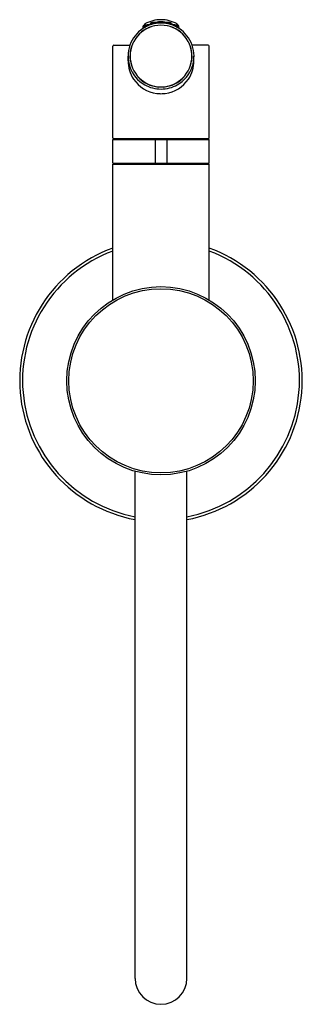
# Model space of a CAD drawing. Extents: x 6834.7 to 6839.5, y 164.2 to 180.7.
import ezdxf

# ---------------------------------------------------------------- set-up
doc = ezdxf.new("R2010")
doc.units = 0
doc.header["$LTSCALE"] = 0.64311
doc.layers.get('0').update_dxf_attribs({"color": 255, "linetype": 'CONTINUOUS'})
doc.layers.get('DEFPOINTS').update_dxf_attribs({"linetype": 'CONTINUOUS'})
doc.styles.get("Standard").update_dxf_attribs({"font": 'txt', "width": 0.8})

msp = doc.modelspace()

# ---------------------------------------------------------------- linework, layer by layer
for p, q in [((6836.793, 180.557), (6836.793, 180.589)), ((6836.816, 180.609), (6836.816, 180.596)), ((6836.876, 180.601), (6836.875, 180.604)), ((6836.919, 180.616), (6836.921, 180.637)), ((6836.946, 180.614), (6836.946, 180.624)), ((6836.984, 180.59), (6836.985, 180.587)), ((6837.009, 180.628), (6837.004, 180.645)), ((6837.046, 180.632), (6837.051, 180.656)), ((6837.138, 180.632), (6837.133, 180.656)), ((6837.176, 180.628), (6837.181, 180.645)), ((6837.2, 180.59), (6837.199, 180.587)), ((6837.238, 180.614), (6837.238, 180.624)), ((6837.265, 180.616), (6837.263, 180.637)), ((6837.308, 180.601), (6837.31, 180.604)), ((6837.368, 180.609), (6837.368, 180.596)), ((6837.391, 180.557), (6837.391, 180.589)), ((6836.789, 180.555), (6836.789, 180.543)), ((6837.395, 180.555), (6837.395, 180.543)), ((6836.285, 178.714), (6836.285, 180.247)), ((6836.305, 180.266), (6836.572, 180.266)), ((6836.622, 180.302), (6836.625, 180.301)), ((6836.667, 180.38), (6836.669, 180.378)), ((6837.517, 180.38), (6837.515, 180.378)), ((6837.562, 180.302), (6837.56, 180.301)), ((6837.88, 180.266), (6837.612, 180.266)), ((6837.899, 178.714), (6837.899, 180.247)), ((6836.541, 180.004), (6836.541, 180.079)), ((6837.643, 180.004), (6837.643, 180.079)), ((6836.598, 179.922), (6836.602, 179.923)), ((6837.586, 179.922), (6837.583, 179.923)), ((6836.709, 179.738), (6836.706, 179.735)), ((6837.475, 179.738), (6837.478, 179.735)), ((6837.021, 179.458), (6837.021, 179.458)), ((6837.047, 179.569), (6837.047, 179.565)), ((6837.137, 179.569), (6837.137, 179.565)), ((6837.163, 179.458), (6837.163, 179.458)), ((6836.285, 178.291), (6836.285, 178.685)), ((6836.285, 178.685), (6837.899, 178.685)), ((6836.295, 178.705), (6837.889, 178.705)), ((6836.364, 178.705), (6836.364, 178.685)), ((6836.994, 178.685), (6836.994, 178.291)), ((6837.191, 178.685), (6837.191, 178.291)), ((6837.82, 178.705), (6837.82, 178.685)), ((6837.899, 178.291), (6837.899, 178.685)), ((6836.285, 178.291), (6837.899, 178.291)), ((6836.285, 176.002), (6836.285, 178.272)), ((6836.285, 178.272), (6837.899, 178.272)), ((6836.364, 178.291), (6836.364, 178.272)), ((6837.82, 178.291), (6837.82, 178.272)), ((6837.899, 176.002), (6837.899, 178.272)), ((6836.659, 164.65), (6836.659, 173.135)), ((6837.525, 164.65), (6837.525, 173.135))]:
    msp.add_line(p, q)
for radius in [1.575, 1.541]:
    msp.add_circle((6837.092, 174.65), radius)
for centre, radius, start, end in [((6837.092, 180.083), 0.516, 90.0019, 269.9981), ((6837.092, 180.082), 0.519, 101.9929, 144.9697), ((6837.092, 180.084), 0.55, 89.9689, 123.4423), ((6837.071, 180.129), 0.511, 104.0834, 123.4895), ((6836.798, 180.584), 0.00721, 111.4986, 127.2927), ((6836.794, 180.589), 0.000665, 127.2927, 154.1582), ((6836.794, 180.589), 0.000341, 154.1582, 225.8719), ((6836.794, 180.589), 0.000607, 225.8719, 251.6069), ((6836.795, 180.594), 0.00567, 251.6069, 267.1553), ((6836.82, 180.527), 0.0681, 105.9623, 111.4986), ((6836.797, 180.631), 0.0428, 267.1553, 275.3535), ((6836.859, 180.391), 0.21, 103.2247, 105.9209), ((6836.768, 180.944), 0.357, 275.3535, 277.9143), ((6836.915, 180.15), 0.457, 100.3255, 103.1833), ((6836.817, 180.587), 0.00738, 110.2994, 119.8408), ((6836.813, 180.592), 0.00115, 119.8408, 140.4744), ((6836.813, 180.593), 0.000169, 140.4744, 227.1996), ((6836.813, 180.593), 0.000393, 227.1996, 250.9123), ((6836.814, 180.595), 0.0024, 250.9123, 264.7186), ((6836.815, 180.605), 0.0131, 264.7186, 273.7236), ((6836.828, 180.556), 0.0403, 105.6429, 110.2994), ((6836.808, 180.704), 0.112, 273.7236, 277.3609), ((6836.828, 180.609), 0.0117, 142.1702, 179.5987), ((6836.85, 180.477), 0.122, 102.8799, 105.6429), ((6836.769, 180.932), 0.345, 277.9143, 280.8489), ((6836.832, 180.606), 0.0169, 119.9787, 140.4404), ((6836.797, 180.793), 0.202, 277.3609, 280.7337), ((6836.878, 180.354), 0.248, 100.3592, 102.8799), ((6837.092, 180.155), 0.537, 89.9637, 119.9787), ((6836.916, 180.15), 0.457, 97.6092, 100.467), ((6836.879, 180.354), 0.248, 97.9126, 100.4333), ((6836.775, 180.933), 0.345, 279.9436, 282.8782), ((6836.799, 180.794), 0.202, 280.0588, 283.4316), ((6836.861, 180.479), 0.122, 95.1496, 97.9126), ((6836.82, 180.706), 0.112, 283.4316, 287.0689), ((6836.854, 180.56), 0.0403, 90.4931, 95.1496), ((6836.772, 180.945), 0.357, 282.8782, 285.439), ((6836.854, 180.593), 0.00738, 80.9517, 90.4931), ((6836.849, 180.612), 0.0131, 287.0689, 296.0739), ((6836.855, 180.6), 0.00115, 60.3181, 80.9517), ((6836.855, 180.6), 0.000169, 333.5929, 60.3181), ((6836.855, 180.601), 0.000393, 309.8802, 333.5929), ((6836.854, 180.602), 0.0024, 296.0739, 309.8802), ((6836.883, 180.395), 0.21, 94.8716, 97.5678), ((6836.871, 180.537), 0.0681, 89.294, 94.8302), ((6836.856, 180.642), 0.0428, 285.439, 293.6372), ((6836.872, 180.597), 0.00721, 73.4999, 89.294), ((6836.871, 180.608), 0.00567, 293.6372, 309.1856), ((6836.874, 180.604), 0.000665, 46.6343, 73.4999), ((6836.874, 180.604), 0.000341, 334.9206, 46.6343), ((6836.874, 180.604), 0.000607, 309.1856, 334.9206), ((6837.084, 180.168), 0.483, 109.816, 115.6389), ((6836.922, 180.637), 0.000665, 122.4486, 149.3141), ((6836.922, 180.637), 0.000341, 149.3141, 221.0278), ((6836.922, 180.637), 0.000607, 221.0278, 246.7629), ((6836.925, 180.631), 0.00721, 106.6545, 122.4486), ((6836.924, 180.641), 0.00567, 246.7629, 262.3112), ((6836.943, 180.573), 0.0681, 101.1182, 106.6545), ((6836.929, 180.678), 0.0428, 262.3112, 270.5094), ((6836.926, 180.992), 0.357, 270.5094, 273.0702), ((6836.97, 180.434), 0.21, 98.3807, 101.0769), ((6837.006, 180.189), 0.457, 95.4815, 98.3393), ((6836.944, 180.632), 0.00738, 105.4553, 114.9967), ((6836.942, 180.638), 0.00115, 114.9967, 135.6304), ((6836.941, 180.639), 0.000169, 135.6304, 222.3555), ((6836.941, 180.639), 0.000393, 222.3555, 246.0682), ((6836.942, 180.641), 0.0024, 246.0682, 259.8746), ((6836.953, 180.6), 0.0403, 100.7988, 105.4553), ((6836.944, 180.651), 0.0131, 259.8746, 268.8795), ((6836.946, 180.75), 0.112, 268.8795, 272.5168), ((6836.927, 180.981), 0.345, 273.0702, 276.0049), ((6836.968, 180.52), 0.122, 98.0359, 100.7988), ((6836.986, 180.395), 0.248, 95.5152, 98.0359), ((6836.942, 180.84), 0.202, 272.5168, 275.8897), ((6837.007, 180.189), 0.457, 92.7651, 95.6229), ((6836.986, 180.395), 0.248, 93.0686, 95.5893), ((6836.944, 180.84), 0.202, 275.2147, 278.5876), ((6836.932, 180.981), 0.345, 275.0995, 278.0342), ((6836.98, 180.521), 0.122, 90.3056, 93.0686), ((6836.958, 180.751), 0.112, 278.5876, 282.2249), ((6836.979, 180.603), 0.0403, 85.6491, 90.3056), ((6836.93, 180.993), 0.357, 278.0342, 280.595), ((6836.979, 180.654), 0.0131, 282.2249, 291.2298), ((6836.982, 180.636), 0.00738, 76.1077, 85.6491), ((6836.982, 180.644), 0.0024, 291.2298, 305.0362), ((6836.983, 180.642), 0.00115, 55.474, 76.1077), ((6836.984, 180.643), 0.000169, 328.7489, 55.474), ((6836.984, 180.643), 0.000393, 305.0362, 328.7489), ((6836.995, 180.436), 0.21, 90.0276, 92.7237), ((6836.995, 180.578), 0.0681, 84.4499, 89.9862), ((6836.988, 180.684), 0.0428, 280.595, 288.7932), ((6837.001, 180.638), 0.00721, 68.6558, 84.4499), ((6837, 180.649), 0.00567, 288.7932, 304.3415), ((6837.092, 180.144), 0.509, 94.8014, 100.085), ((6837.003, 180.644), 0.000665, 41.7903, 68.6558), ((6837.003, 180.645), 0.000341, 330.0766, 41.7903), ((6837.003, 180.645), 0.000607, 304.3415, 330.0766), ((6837.054, 180.65), 0.00721, 101.1023, 116.8964), ((6837.051, 180.656), 0.000665, 116.8964, 143.7619), ((6837.051, 180.656), 0.000341, 143.7619, 215.4756), ((6837.051, 180.656), 0.000607, 215.4756, 241.2107), ((6837.054, 180.66), 0.00567, 241.2107, 256.759), ((6837.066, 180.59), 0.0681, 95.566, 101.1023), ((6837.062, 180.697), 0.0428, 256.759, 264.9572), ((6837.09, 181.009), 0.357, 264.9572, 267.518), ((6837.08, 180.449), 0.21, 92.8285, 95.5247), ((6837.092, 180.202), 0.457, 89.9293, 92.7871), ((6837.071, 180.656), 0.000169, 130.0782, 216.8033), ((6837.073, 180.649), 0.00738, 99.9031, 109.4445), ((6837.071, 180.655), 0.00115, 109.4445, 130.0782), ((6837.071, 180.656), 0.000393, 216.8033, 240.516), ((6837.072, 180.658), 0.0024, 240.516, 254.3224), ((6837.075, 180.668), 0.0131, 254.3224, 263.3273), ((6837.079, 180.617), 0.0403, 95.2466, 99.9031), ((6837.086, 180.766), 0.112, 263.3273, 266.9646), ((6837.089, 180.998), 0.345, 267.518, 270.4527), ((6837.087, 180.535), 0.122, 92.4837, 95.2466), ((6837.091, 180.856), 0.202, 266.9646, 270.3375), ((6837.092, 180.409), 0.248, 89.963, 92.4837), ((6837.092, 180.155), 0.537, 60.0213, 90.0363), ((6837.093, 180.202), 0.457, 87.2129, 90.0707), ((6837.092, 180.409), 0.248, 87.5163, 90.037), ((6837.093, 180.856), 0.202, 269.6625, 273.0354), ((6837.095, 180.998), 0.345, 269.5473, 272.482), ((6837.092, 180.084), 0.55, 56.5577, 90.0311), ((6837.092, 180.083), 0.516, 270.0019, 89.9981), ((6837.098, 180.535), 0.122, 84.7534, 87.5163), ((6837.098, 180.766), 0.112, 273.0354, 276.6727), ((6837.105, 180.617), 0.0403, 80.0969, 84.7534), ((6837.094, 181.009), 0.357, 272.482, 275.0428), ((6837.11, 180.668), 0.0131, 276.6727, 285.6776), ((6837.111, 180.649), 0.00738, 70.5555, 80.0969), ((6837.113, 180.655), 0.00115, 49.9218, 70.5555), ((6837.112, 180.658), 0.0024, 285.6776, 299.484), ((6837.114, 180.656), 0.000169, 323.1967, 49.9218), ((6837.113, 180.656), 0.000393, 299.484, 323.1967), ((6837.105, 180.449), 0.21, 84.4753, 87.1715), ((6837.118, 180.59), 0.0681, 78.8977, 84.434), ((6837.122, 180.697), 0.0428, 275.0428, 283.241), ((6837.13, 180.65), 0.00721, 63.1036, 78.8977), ((6837.13, 180.66), 0.00567, 283.241, 298.7893), ((6837.133, 180.656), 0.000665, 36.2381, 63.1036), ((6837.133, 180.656), 0.000341, 324.5244, 36.2381), ((6837.133, 180.656), 0.000607, 298.7893, 324.5244), ((6837.092, 180.144), 0.509, 79.915, 85.1986), ((6837.184, 180.638), 0.00721, 95.5501, 111.3442), ((6837.181, 180.644), 0.000665, 111.3442, 138.2097), ((6837.181, 180.645), 0.000341, 138.2097, 209.9234), ((6837.181, 180.645), 0.000607, 209.9234, 235.6585), ((6837.184, 180.649), 0.00567, 235.6585, 251.2068), ((6837.196, 180.684), 0.0428, 251.2068, 259.405), ((6837.19, 180.578), 0.0681, 90.0138, 95.5501), ((6837.254, 180.993), 0.357, 259.405, 261.9658), ((6837.189, 180.436), 0.21, 87.2763, 89.9724), ((6837.177, 180.189), 0.457, 84.3771, 87.2349), ((6837.201, 180.642), 0.00115, 103.8923, 124.526), ((6837.2, 180.643), 0.000169, 124.526, 211.2511), ((6837.201, 180.643), 0.000393, 211.2511, 234.9638), ((6837.202, 180.644), 0.0024, 234.9638, 248.7702), ((6837.092, 180.082), 0.519, 35.0303, 78.0071), ((6837.203, 180.636), 0.00738, 94.3509, 103.8923), ((6837.206, 180.654), 0.0131, 248.7702, 257.7751), ((6837.205, 180.603), 0.0403, 89.6944, 94.3509), ((6837.227, 180.751), 0.112, 257.7751, 261.4124), ((6837.252, 180.981), 0.345, 261.9658, 264.9005), ((6837.205, 180.521), 0.122, 86.9314, 89.6944), ((6837.24, 180.84), 0.202, 261.4124, 264.7853), ((6837.198, 180.395), 0.248, 84.4107, 86.9314), ((6837.179, 180.189), 0.457, 81.6607, 84.5185), ((6837.198, 180.395), 0.248, 81.9641, 84.4848), ((6837.242, 180.84), 0.202, 264.1103, 267.4832), ((6837.258, 180.981), 0.345, 263.9951, 266.9298), ((6837.216, 180.52), 0.122, 79.2012, 81.9641), ((6837.238, 180.75), 0.112, 267.4832, 271.1205), ((6837.114, 180.129), 0.511, 56.5105, 75.9166), ((6837.231, 180.6), 0.0403, 74.5447, 79.2012), ((6837.258, 180.992), 0.357, 266.9298, 269.4906), ((6837.24, 180.651), 0.0131, 271.1205, 280.1254), ((6837.24, 180.632), 0.00738, 65.0033, 74.5447), ((6837.243, 180.638), 0.00115, 44.3696, 65.0033), ((6837.243, 180.639), 0.000169, 317.6445, 44.3696), ((6837.243, 180.639), 0.000393, 293.9318, 317.6445), ((6837.242, 180.641), 0.0024, 280.1254, 293.9318), ((6837.214, 180.434), 0.21, 78.9231, 81.6193), ((6837.241, 180.573), 0.0681, 73.3455, 78.8818), ((6837.255, 180.678), 0.0428, 269.4906, 277.6888), ((6837.259, 180.631), 0.00721, 57.5514, 73.3455), ((6837.26, 180.641), 0.00567, 277.6888, 293.2371), ((6837.262, 180.637), 0.000665, 30.6859, 57.5514), ((6837.263, 180.637), 0.000341, 318.9722, 30.6859), ((6837.262, 180.637), 0.000607, 293.2371, 318.9722), ((6837.101, 180.168), 0.483, 64.3611, 70.184), ((6837.312, 180.597), 0.00721, 90.706, 106.5001), ((6837.31, 180.604), 0.000665, 106.5001, 133.3657), ((6837.31, 180.604), 0.000341, 133.3657, 205.0794), ((6837.31, 180.604), 0.000607, 205.0794, 230.8144), ((6837.314, 180.608), 0.00567, 230.8144, 246.3628), ((6837.328, 180.642), 0.0428, 246.3628, 254.561), ((6837.313, 180.537), 0.0681, 85.1698, 90.706), ((6837.412, 180.945), 0.357, 254.561, 257.1218), ((6837.301, 180.395), 0.21, 82.4322, 85.1284), ((6837.268, 180.15), 0.457, 79.533, 82.3908), ((6837.33, 180.6), 0.00115, 99.0483, 119.6819), ((6837.329, 180.6), 0.000169, 119.6819, 206.4071), ((6837.329, 180.601), 0.000393, 206.4071, 230.1198), ((6837.331, 180.602), 0.0024, 230.1198, 243.9261), ((6837.331, 180.593), 0.00738, 89.5069, 99.0483), ((6837.336, 180.612), 0.0131, 243.9261, 252.9311), ((6837.33, 180.56), 0.0403, 84.8504, 89.5069), ((6837.364, 180.706), 0.112, 252.9311, 256.5684), ((6837.409, 180.933), 0.345, 257.1218, 260.0564), ((6837.323, 180.479), 0.122, 82.0874, 84.8504), ((6837.385, 180.794), 0.202, 256.5684, 259.9412), ((6837.306, 180.354), 0.248, 79.5667, 82.0874), ((6837.388, 180.793), 0.202, 259.2663, 262.6391), ((6837.415, 180.932), 0.345, 259.1511, 262.0857), ((6837.269, 180.15), 0.457, 76.8167, 79.6745), ((6837.306, 180.354), 0.248, 77.1201, 79.6408), ((6837.352, 180.606), 0.0169, 39.5596, 60.0213), ((6837.334, 180.477), 0.122, 74.3571, 77.1201), ((6837.376, 180.704), 0.112, 262.6391, 266.2764), ((6837.356, 180.609), 0.0117, 0.4013, 37.8298), ((6837.356, 180.556), 0.0403, 69.7006, 74.3571), ((6837.416, 180.944), 0.357, 262.0857, 264.6465), ((6837.37, 180.605), 0.0131, 266.2764, 275.2814), ((6837.368, 180.587), 0.00738, 60.1592, 69.7006), ((6837.371, 180.592), 0.00115, 39.5256, 60.1592), ((6837.371, 180.595), 0.0024, 275.2814, 289.0877), ((6837.372, 180.593), 0.000169, 312.8004, 39.5256), ((6837.371, 180.593), 0.000393, 289.0877, 312.8004), ((6837.325, 180.391), 0.21, 74.0791, 76.7753), ((6837.364, 180.527), 0.0681, 68.5014, 74.0377), ((6837.387, 180.631), 0.0428, 264.6465, 272.8447), ((6837.386, 180.584), 0.00721, 52.7073, 68.5014), ((6837.389, 180.594), 0.00567, 272.8447, 288.3931), ((6837.39, 180.589), 0.000665, 25.8418, 52.7073), ((6837.391, 180.589), 0.000341, 314.1281, 25.8418), ((6837.391, 180.589), 0.000607, 288.3931, 314.1281), ((6837.094, 180.082), 0.553, 123.4423, 160.4871), ((6837.091, 180.082), 0.553, 19.5129, 56.5577), ((6836.305, 180.247), 0.0197, 90, 180), ((6837.091, 180.083), 0.55, 160.4871, 198.8247), ((6837.092, 180.082), 0.519, 154.9661, 197.9626), ((6837.092, 180.082), 0.519, 342.0374, 25.0339), ((6837.094, 180.083), 0.55, 341.1753, 19.5129), ((6837.88, 180.247), 0.0197, 0, 90), ((6837.092, 180.004), 0.551, 180.0006, 213.6799), ((6837.092, 180.004), 0.551, 326.3201, 359.9994), ((6837.093, 180.083), 0.552, 198.8247, 240.5677), ((6837.091, 180.083), 0.552, 299.4323, 341.1753), ((6837.092, 180.004), 0.551, 213.6799, 262.6142), ((6837.092, 180.082), 0.519, 221.9698, 264.9959), ((6837.092, 180.082), 0.55, 240.5677, 270.0368), ((6837.093, 180.082), 0.55, 269.9632, 299.4323), ((6837.092, 180.082), 0.519, 275.0041, 318.0302), ((6837.092, 180.004), 0.551, 277.3858, 326.3201), ((6837.092, 180.005), 0.551, 262.6132, 270), ((6837.092, 180.005), 0.551, 270, 277.3868), ((6836.295, 178.714), 0.0098, 180, 270), ((6837.889, 178.714), 0.0098, 270, 0), ((6837.092, 174.65), 2.362, 109.9784, 259.436), ((6837.092, 174.65), 2.315, 110.4076, 259.2161), ((6837.092, 174.65), 2.362, 280.564, 70.0216), ((6837.092, 174.65), 2.315, 280.7839, 69.5924), ((6837.092, 164.65), 0.433, 180, 0)]:
    msp.add_arc(centre, radius, start, end)

# ---------------------------------------------------------------- texts
at = {"layer": 'DEFPOINTS'}
for tag, p, s in [('MODELNUMBER', (6837.085, 174.648), 'EX36242T-9'), ('TRADENAME', (6837.085, 174.646), 'ORIANA'), ('PRODUCT', (6837.085, 174.644), 'BATH FAUCET')]:
    msp.add_attdef(tag, p, s, height=0.001, dxfattribs=at)

doc.saveas('drawing.dxf')
